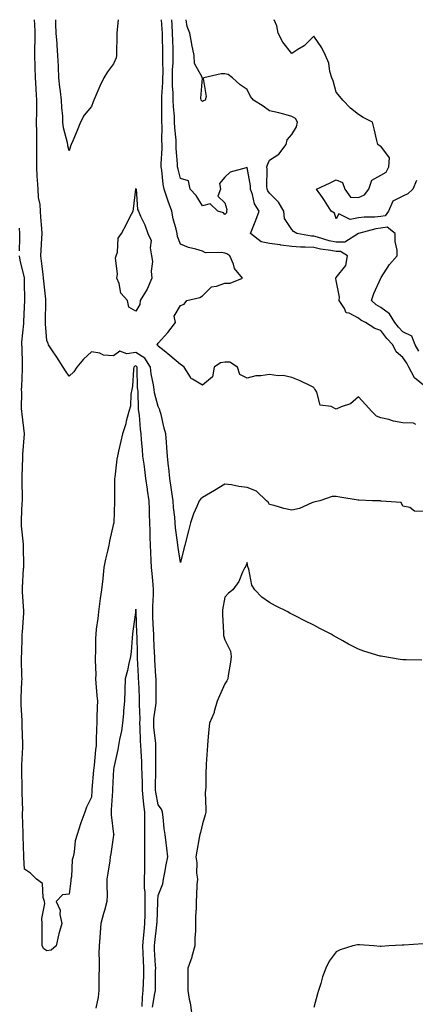
# Model space of a CAD drawing. Units: inches. Extents: x 918323 to 920963, y 7377098 to 7379738.
# Drawn here: x 918956 to 919134, y 7379296 to 7379738 of the extents above; entities that cross this region are included whole.
import ezdxf

# ---------------------------------------------------------------- set-up
doc = ezdxf.new("R2010")
doc.units = ezdxf.units.IN
doc.header["$MEASUREMENT"] = 0
doc.layers.add('Contour_91837377', color=7, linetype='Continuous', true_color=0xaf71d4)

msp = doc.modelspace()

# ---------------------------------------------------------------- linework, layer by layer
at = {"layer": 'Contour_91837377'}
for points in [[(919138.05, 7379517.04, 3338), (919133.28, 7379517.15, 3338), (919131.05, 7379518.92, 3338), (919128.05, 7379519.44, 3338), (919127.18, 7379521.05, 3338), (919118.31, 7379521.66, 3338), (919118.05, 7379521.77, 3338), (919117.92, 7379521.79, 3338), (919114.41, 7379521.92, 3338), (919108.22, 7379522.09, 3338), (919108.05, 7379522.1, 3338), (919107.84, 7379522.13, 3338), (919099.63, 7379523.5, 3338), (919098.05, 7379523.76, 3338), (919096.23, 7379523.74, 3338), (919090.65, 7379521.92, 3338), (919088.63, 7379521.34, 3338), (919088.05, 7379521.25, 3338), (919087.07, 7379520.94, 3338), (919081.6, 7379518.37, 3338), (919078.05, 7379517.68, 3338), (919074.55, 7379518.42, 3338), (919070.24, 7379519.73, 3338), (919068.05, 7379520.27, 3338), (919067.42, 7379521.3, 3338), (919066.75, 7379521.92, 3338), (919062.31, 7379526.18, 3338), (919058.05, 7379527.9, 3338), (919054.37, 7379528.24, 3338), (919050.98, 7379528.99, 3338), (919048.05, 7379529.33, 3338), (919043.42, 7379526.55, 3338), (919041.59, 7379525.46, 3338), (919038.05, 7379523.34, 3338), (919037.17, 7379522.8, 3338), (919036.54, 7379521.92, 3338), (919035.49, 7379519.36, 3338), (919033.94, 7379516.03, 3338), (919032.54, 7379511.92, 3338), (919031.63, 7379508.34, 3338), (919030.01, 7379501.92, 3338), (919029.62, 7379500.35, 3338), (919028.05, 7379494.17, 3338), (919026.97, 7379500.83, 3338), (919026.85, 7379501.92, 3338), (919026.76, 7379503.21, 3338), (919025.82, 7379509.7, 3338), (919025.69, 7379511.92, 3338), (919025.52, 7379514.46, 3338), (919024.96, 7379518.84, 3338), (919024.78, 7379521.92, 3338), (919024.18, 7379525.79, 3338), (919023.9, 7379527.78, 3338), (919023.24, 7379531.92, 3338), (919022.82, 7379536.69, 3338), (919022.74, 7379537.23, 3338), (919022.28, 7379541.92, 3338), (919022, 7379545.86, 3338), (919021.73, 7379548.24, 3338), (919021.43, 7379551.92, 3338), (919020.69, 7379554.56, 3338), (919019.34, 7379560.63, 3338), (919019.01, 7379561.92, 3338), (919018.79, 7379562.66, 3338), (919018.05, 7379564.28, 3338), (919016.46, 7379570.33, 3338), (919016.26, 7379571.92, 3338), (919015.99, 7379573.97, 3338), (919014.98, 7379578.85, 3338), (919014.65, 7379581.92, 3338), (919012.06, 7379585.93, 3338), (919008.05, 7379588.47, 3338), (919003.97, 7379587.84, 3338), (919000.91, 7379589.06, 3338), (918998.05, 7379586.99, 3338), (918993.43, 7379587.3, 3338), (918991.85, 7379588.12, 3338), (918988.05, 7379588.77, 3338), (918984.53, 7379585.44, 3338), (918981.48, 7379581.92, 3338), (918980.17, 7379579.8, 3338), (918978.05, 7379577.8, 3338), (918976.36, 7379580.23, 3338), (918975.34, 7379581.92, 3338), (918972.52, 7379586.39, 3338), (918970.35, 7379589.62, 3338), (918968.83, 7379591.92, 3338), (918968.6, 7379592.47, 3338), (918968.05, 7379593.87, 3338), (918967.5, 7379601.37, 3338), (918967.49, 7379601.92, 3338), (918967.51, 7379602.46, 3338), (918967.6, 7379611.47, 3338), (918967.61, 7379611.92, 3338), (918967.58, 7379612.4, 3338), (918966.64, 7379620.51, 3338), (918966.56, 7379621.92, 3338), (918966.34, 7379623.63, 3338), (918965.71, 7379629.58, 3338), (918965.4, 7379631.92, 3338), (918965.51, 7379634.46, 3338), (918965.85, 7379639.72, 3338), (918965.95, 7379641.92, 3338), (918965.76, 7379644.21, 3338), (918965.4, 7379649.27, 3338), (918965.18, 7379651.92, 3338), (918964.97, 7379655, 3338), (918964.32, 7379658.19, 3338), (918964.13, 7379661.92, 3338), (918963.89, 7379666.08, 3338), (918963.76, 7379667.63, 3338), (918963.52, 7379671.92, 3338), (918963.54, 7379676.43, 3338), (918963.5, 7379677.37, 3338), (918963.52, 7379681.92, 3338), (918963.48, 7379686.49, 3338), (918963.48, 7379687.36, 3338), (918963.45, 7379691.92, 3338), (918963.5, 7379696.47, 3338), (918963.54, 7379697.41, 3338), (918963.6, 7379701.92, 3338), (918963.32, 7379706.65, 3338), (918963.3, 7379707.18, 3338), (918963, 7379711.92, 3338), (918962.84, 7379716.7, 3338), (918962.82, 7379717.15, 3338), (918962.66, 7379721.92, 3338), (918962.7, 7379726.57, 3338), (918962.73, 7379727.24, 3338), (918962.77, 7379731.92, 3338), (918962.63, 7379736.5, 3338), (918962.56, 7379737.41, 3338), (918962.54, 7379738, 3338)], [(919000.13, 7379738, 3339), (918999.71, 7379733.58, 3339), (918999.51, 7379731.92, 3339), (918999.45, 7379730.52, 3339), (918999.38, 7379723.25, 3339), (918999.32, 7379721.92, 3339), (918999.14, 7379720.83, 3339), (918998.05, 7379718.14, 3339), (918995.34, 7379714.63, 3339), (918993.66, 7379711.92, 3339), (918991.8, 7379708.17, 3339), (918990.06, 7379703.93, 3339), (918989.17, 7379701.92, 3339), (918988.91, 7379701.06, 3339), (918988.05, 7379699.01, 3339), (918984.81, 7379695.16, 3339), (918983.21, 7379691.92, 3339), (918981.7, 7379688.27, 3339), (918979.7, 7379683.57, 3339), (918979, 7379681.92, 3339), (918978.72, 7379681.25, 3339), (918978.05, 7379679.11, 3339), (918977.52, 7379681.39, 3339), (918977.4, 7379681.92, 3339), (918977.29, 7379682.68, 3339), (918975.57, 7379689.44, 3339), (918975.3, 7379691.92, 3339), (918975.27, 7379694.7, 3339), (918974.72, 7379698.59, 3339), (918974.7, 7379701.92, 3339), (918974.23, 7379705.74, 3339), (918973.88, 7379707.76, 3339), (918973.44, 7379711.92, 3339), (918973.24, 7379716.73, 3339), (918973.25, 7379717.12, 3339), (918973.02, 7379721.92, 3339), (918972.69, 7379726.56, 3339), (918972.62, 7379727.35, 3339), (918972.28, 7379731.92, 3339), (918972.08, 7379735.95, 3339), (918972.13, 7379737.84, 3339), (918972.12, 7379738, 3339)], [(919133.79, 7379556.18, 3339), (919132.82, 7379556.68, 3339), (919128.05, 7379556.86, 3339), (919123.82, 7379557.69, 3339), (919121.64, 7379558.32, 3339), (919118.05, 7379559.15, 3339), (919116.09, 7379559.96, 3339), (919114.05, 7379561.92, 3339), (919111.28, 7379565.15, 3339), (919108.05, 7379568.59, 3339), (919104.48, 7379565.5, 3339), (919100.22, 7379564.09, 3339), (919098.05, 7379563.05, 3339), (919095.79, 7379564.18, 3339), (919090.89, 7379564.76, 3339), (919089.29, 7379570.68, 3339), (919088.53, 7379571.92, 3339), (919088.33, 7379572.2, 3339), (919088.05, 7379572.76, 3339), (919086.52, 7379573.45, 3339), (919081.9, 7379575.77, 3339), (919078.05, 7379577.23, 3339), (919074.29, 7379578.15, 3339), (919071.92, 7379578.05, 3339), (919068.05, 7379578.64, 3339), (919064.11, 7379577.98, 3339), (919061.99, 7379577.98, 3339), (919058.05, 7379576.99, 3339), (919054.69, 7379578.56, 3339), (919053.76, 7379581.92, 3339), (919050.3, 7379584.16, 3339), (919048.05, 7379584.11, 3339), (919046.1, 7379583.87, 3339), (919043.24, 7379581.92, 3339), (919042.43, 7379577.54, 3339), (919038.05, 7379573.74, 3339), (919033.47, 7379576.5, 3339), (919032.85, 7379576.72, 3339), (919032.57, 7379577.4, 3339), (919029.68, 7379581.92, 3339), (919028.77, 7379582.64, 3339), (919028.05, 7379583.12, 3339), (919023.34, 7379587.21, 3339), (919020.68, 7379589.29, 3339), (919018.05, 7379591.38, 3339), (919017.88, 7379591.75, 3339), (919017.49, 7379591.92, 3339), (919017.72, 7379592.25, 3339), (919018.05, 7379592.66, 3339), (919022.44, 7379597.53, 3339), (919025.85, 7379601.92, 3339), (919025.18, 7379604.79, 3339), (919028.05, 7379609.65, 3339), (919029.79, 7379610.18, 3339), (919030.9, 7379611.92, 3339), (919036.79, 7379613.18, 3339), (919038.05, 7379613.96, 3339), (919042.03, 7379617.94, 3339), (919044.34, 7379618.22, 3339), (919048.05, 7379619.66, 3339), (919050.39, 7379619.58, 3339), (919055.99, 7379621.92, 3339), (919052.29, 7379626.16, 3339), (919051.84, 7379628.12, 3339), (919050.24, 7379631.92, 3339), (919048.93, 7379632.8, 3339), (919048.05, 7379633.07, 3339), (919046.5, 7379633.47, 3339), (919039.36, 7379633.23, 3339), (919038.05, 7379634.02, 3339), (919035.04, 7379634.93, 3339), (919031.74, 7379635.61, 3339), (919028.05, 7379637.1, 3339), (919026.67, 7379640.55, 3339), (919026.54, 7379641.92, 3339), (919026.11, 7379643.86, 3339), (919024.74, 7379648.61, 3339), (919024.13, 7379651.92, 3339), (919022.59, 7379656.46, 3339), (919022.12, 7379657.85, 3339), (919020.75, 7379661.92, 3339), (919020.29, 7379664.16, 3339), (919019.64, 7379670.33, 3339), (919019.36, 7379671.92, 3339), (919019.36, 7379673.23, 3339), (919019.87, 7379680.1, 3339), (919019.86, 7379681.92, 3339), (919019.78, 7379683.65, 3339), (919019.84, 7379690.13, 3339), (919019.77, 7379691.92, 3339), (919019.69, 7379693.56, 3339), (919019.77, 7379700.2, 3339), (919019.7, 7379701.92, 3339), (919019.7, 7379703.56, 3339), (919020.19, 7379709.78, 3339), (919020.18, 7379711.92, 3339), (919020.23, 7379714.1, 3339), (919020.13, 7379719.84, 3339), (919020.18, 7379721.92, 3339), (919020.13, 7379724, 3339), (919019.99, 7379729.97, 3339), (919019.94, 7379731.92, 3339), (919019.84, 7379733.71, 3339), (919019.5, 7379738, 3339)], [(919138.05, 7379573.19, 3340), (919133.24, 7379577.11, 3340), (919130.73, 7379581.92, 3340), (919129.79, 7379583.66, 3340), (919128.05, 7379586.31, 3340), (919124.91, 7379588.78, 3340), (919123.51, 7379591.92, 3340), (919120.85, 7379594.73, 3340), (919118.05, 7379598.38, 3340), (919115.33, 7379599.2, 3340), (919111.22, 7379601.92, 3340), (919109.08, 7379602.95, 3340), (919108.05, 7379603.95, 3340), (919103.88, 7379606.1, 3340), (919102.5, 7379606.37, 3340), (919101.76, 7379608.21, 3340), (919099.31, 7379611.92, 3340), (919099.49, 7379613.36, 3340), (919098.05, 7379620.88, 3340), (919097.84, 7379621.71, 3340), (919097.84, 7379621.92, 3340), (919097.94, 7379622.03, 3340), (919098.05, 7379622.11, 3340), (919102.37, 7379627.61, 3340), (919103.09, 7379631.92, 3340), (919099.95, 7379633.83, 3340), (919098.05, 7379633.82, 3340), (919095.68, 7379634.29, 3340), (919091.01, 7379634.88, 3340), (919088.05, 7379635.59, 3340), (919084.11, 7379635.86, 3340), (919081.93, 7379635.8, 3340), (919078.05, 7379636.13, 3340), (919073.21, 7379636.76, 3340), (919072.91, 7379636.79, 3340), (919068.05, 7379637.47, 3340), (919064.32, 7379638.19, 3340), (919059.48, 7379641.92, 3340), (919060.39, 7379644.26, 3340), (919061.96, 7379648.01, 3340), (919063.36, 7379651.92, 3340), (919061.39, 7379655.26, 3340), (919060.45, 7379659.53, 3340), (919059.56, 7379661.92, 3340), (919059.47, 7379663.33, 3340), (919058.05, 7379671.66, 3340), (919057.57, 7379671.44, 3340), (919050.43, 7379669.54, 3340), (919048.05, 7379667.19, 3340), (919045.61, 7379664.36, 3340), (919046.06, 7379661.92, 3340), (919044.9, 7379658.77, 3340), (919048.05, 7379655.72, 3340), (919048.85, 7379652.72, 3340), (919048.71, 7379651.92, 3340), (919048.81, 7379651.16, 3340), (919048.05, 7379650.44, 3340), (919047.43, 7379651.3, 3340), (919044.82, 7379651.92, 3340), (919041.48, 7379655.35, 3340), (919038.05, 7379654.34, 3340), (919035.08, 7379658.95, 3340), (919032.38, 7379661.92, 3340), (919031.69, 7379665.56, 3340), (919028.05, 7379666.73, 3340), (919026.97, 7379670.84, 3340), (919026.78, 7379671.92, 3340), (919026.78, 7379673.19, 3340), (919026.21, 7379680.08, 3340), (919026.2, 7379681.92, 3340), (919026.11, 7379683.86, 3340), (919025.57, 7379689.44, 3340), (919025.47, 7379691.92, 3340), (919025.34, 7379694.63, 3340), (919024.91, 7379698.78, 3340), (919024.77, 7379701.92, 3340), (919024.76, 7379705.21, 3340), (919024.49, 7379708.36, 3340), (919024.48, 7379711.92, 3340), (919024.55, 7379715.42, 3340), (919024.74, 7379718.61, 3340), (919024.82, 7379721.92, 3340), (919024.73, 7379725.24, 3340), (919024.64, 7379728.51, 3340), (919024.56, 7379731.92, 3340), (919024.34, 7379735.63, 3340), (919024.25, 7379738, 3340)], [(919135.22, 7379589.1, 3341), (919133.45, 7379591.92, 3341), (919131.97, 7379595.84, 3341), (919128.05, 7379597.75, 3341), (919126.01, 7379599.89, 3341), (919124.42, 7379601.92, 3341), (919121.98, 7379605.85, 3341), (919118.05, 7379608.67, 3341), (919115.99, 7379609.86, 3341), (919113.89, 7379611.92, 3341), (919114.96, 7379615.01, 3341), (919118.05, 7379621.82, 3341), (919118.09, 7379621.88, 3341), (919118.11, 7379621.92, 3341), (919118.25, 7379622.12, 3341), (919122.01, 7379627.96, 3341), (919125.45, 7379631.92, 3341), (919125.47, 7379634.51, 3341), (919124.51, 7379638.38, 3341), (919124.52, 7379641.92, 3341), (919120.91, 7379644.77, 3341), (919118.05, 7379644.33, 3341), (919115.88, 7379644.09, 3341), (919108.06, 7379641.94, 3341), (919108.05, 7379641.93, 3341), (919108.03, 7379641.92, 3341), (919101.89, 7379638.08, 3341), (919098.05, 7379638.06, 3341), (919094.83, 7379638.7, 3341), (919089.68, 7379640.29, 3341), (919088.05, 7379640.68, 3341), (919086.89, 7379640.76, 3341), (919080.33, 7379641.92, 3341), (919078.93, 7379642.8, 3341), (919078.05, 7379643.69, 3341), (919074.75, 7379648.62, 3341), (919074.51, 7379651.92, 3341), (919072.11, 7379655.98, 3341), (919068.05, 7379660, 3341), (919067.27, 7379661.14, 3341), (919066.98, 7379661.92, 3341), (919066.9, 7379663.07, 3341), (919067.03, 7379670.9, 3341), (919066.95, 7379671.92, 3341), (919067.12, 7379672.85, 3341), (919068.05, 7379674.88, 3341), (919072.32, 7379677.65, 3341), (919075.58, 7379681.92, 3341), (919076.01, 7379683.96, 3341), (919078.05, 7379686.45, 3341), (919080.16, 7379689.8, 3341), (919080.62, 7379691.92, 3341), (919079.72, 7379693.59, 3341), (919078.05, 7379694.58, 3341), (919074.47, 7379695.5, 3341), (919072.26, 7379696.13, 3341), (919068.05, 7379697.13, 3341), (919065.24, 7379699.11, 3341), (919060.96, 7379701.92, 3341), (919059.56, 7379703.43, 3341), (919058.05, 7379706.7, 3341), (919054.85, 7379708.72, 3341), (919051.38, 7379711.92, 3341), (919049.45, 7379713.31, 3341), (919048.05, 7379713.71, 3341), (919046.3, 7379713.67, 3341), (919038.64, 7379711.92, 3341), (919038.34, 7379711.63, 3341), (919039.64, 7379703.51, 3341), (919039.21, 7379701.92, 3341), (919038.49, 7379701.48, 3341), (919038.05, 7379701.18, 3341), (919037.67, 7379701.54, 3341), (919037.4, 7379701.92, 3341), (919037.22, 7379702.75, 3341), (919037.92, 7379711.79, 3341), (919037.86, 7379711.92, 3341), (919037.83, 7379712.14, 3341), (919034.38, 7379718.25, 3341), (919034.17, 7379721.92, 3341), (919033.18, 7379726.79, 3341), (919033.13, 7379727, 3341), (919032.26, 7379731.92, 3341), (919031.08, 7379734.95, 3341), (919030.71, 7379738, 3341)], [(919134.16, 7379665.81, 3342), (919132.46, 7379661.92, 3342), (919130.26, 7379659.71, 3342), (919128.05, 7379658.76, 3342), (919123.45, 7379656.52, 3342), (919121.5, 7379651.92, 3342), (919120.09, 7379649.88, 3342), (919118.05, 7379649.57, 3342), (919115.4, 7379649.27, 3342), (919110.63, 7379649.34, 3342), (919108.05, 7379648.94, 3342), (919104.39, 7379648.26, 3342), (919099.2, 7379650.77, 3342), (919098.05, 7379648.54, 3342), (919097.24, 7379651.11, 3342), (919095.83, 7379651.92, 3342), (919092.84, 7379656.7, 3342), (919091.83, 7379658.14, 3342), (919089.24, 7379661.92, 3342), (919095.3, 7379664.67, 3342), (919098.05, 7379666.1, 3342), (919100.92, 7379664.79, 3342), (919101.99, 7379661.92, 3342), (919104.4, 7379658.27, 3342), (919108.05, 7379658.14, 3342), (919110.69, 7379659.28, 3342), (919112.64, 7379661.92, 3342), (919114.09, 7379665.88, 3342), (919118.05, 7379668.1, 3342), (919120.42, 7379669.55, 3342), (919121.74, 7379671.92, 3342), (919122.03, 7379675.9, 3342), (919118.05, 7379681.24, 3342), (919117.49, 7379681.36, 3342), (919116.71, 7379681.92, 3342), (919116.29, 7379683.68, 3342), (919115.12, 7379688.99, 3342), (919114.4, 7379691.92, 3342), (919110.17, 7379694.04, 3342), (919108.05, 7379695.38, 3342), (919104.4, 7379698.27, 3342), (919101.03, 7379701.92, 3342), (919099.69, 7379703.56, 3342), (919098.05, 7379705.51, 3342), (919096.66, 7379710.53, 3342), (919096.03, 7379711.92, 3342), (919095.24, 7379714.73, 3342), (919094.66, 7379718.53, 3342), (919093.28, 7379721.92, 3342), (919091.52, 7379725.39, 3342), (919088.05, 7379730.53, 3342), (919083.67, 7379726.3, 3342), (919080.74, 7379724.61, 3342), (919078.05, 7379722.87, 3342), (919074.05, 7379727.92, 3342), (919071.97, 7379731.92, 3342), (919071.31, 7379735.18, 3342), (919070.2, 7379738, 3342)], [(918955.74, 7379634.23, 3337), (918955.93, 7379639.8, 3337), (918955.91, 7379641.92, 3337), (918955.69, 7379644.28, 3337)], [(919015.53, 7379294.45, 3337), (919016.61, 7379300.48, 3337), (919016.79, 7379301.92, 3337), (919016.81, 7379303.15, 3337), (919016.93, 7379310.8, 3337), (919016.96, 7379311.92, 3337), (919016.89, 7379313.08, 3337), (919016.46, 7379320.33, 3337), (919016.38, 7379321.92, 3337), (919016.53, 7379323.44, 3337), (919017.47, 7379331.34, 3337), (919017.53, 7379331.92, 3337), (919017.54, 7379332.43, 3337), (919017.84, 7379341.71, 3337), (919017.84, 7379341.92, 3337), (919017.84, 7379342.13, 3337), (919018.05, 7379344.57, 3337), (919020.15, 7379349.82, 3337), (919020.38, 7379351.92, 3337), (919020.98, 7379354.85, 3337), (919021.61, 7379358.36, 3337), (919022.39, 7379361.92, 3337), (919021.88, 7379365.75, 3337), (919021.69, 7379368.28, 3337), (919021.26, 7379371.92, 3337), (919020.82, 7379374.7, 3337), (919020.27, 7379379.7, 3337), (919019.95, 7379381.92, 3337), (919019.49, 7379383.36, 3337), (919018.05, 7379385.23, 3337), (919017.04, 7379390.91, 3337), (919016.93, 7379391.92, 3337), (919016.91, 7379393.06, 3337), (919016.99, 7379400.86, 3337), (919016.98, 7379401.92, 3337), (919016.95, 7379403.02, 3337), (919017.06, 7379410.93, 3337), (919017.04, 7379411.92, 3337), (919016.96, 7379413.01, 3337), (919016.17, 7379420.04, 3337), (919016.04, 7379421.92, 3337), (919016.12, 7379423.85, 3337), (919017.12, 7379430.99, 3337), (919017.17, 7379431.92, 3337), (919017.14, 7379432.83, 3337), (919017.14, 7379441.01, 3337), (919017.12, 7379441.92, 3337), (919017.06, 7379442.91, 3337), (919016.6, 7379450.47, 3337), (919016.52, 7379451.92, 3337), (919016.47, 7379453.5, 3337), (919016.17, 7379460.05, 3337), (919016.11, 7379461.92, 3337), (919016.01, 7379463.95, 3337), (919015.73, 7379469.6, 3337), (919015.62, 7379471.92, 3337), (919015.63, 7379474.34, 3337), (919015.95, 7379479.82, 3337), (919015.95, 7379481.92, 3337), (919015.75, 7379484.22, 3337), (919015.3, 7379489.16, 3337), (919015.05, 7379491.92, 3337), (919014.92, 7379495.06, 3337), (919014.8, 7379498.67, 3337), (919014.65, 7379501.92, 3337), (919014.48, 7379505.49, 3337), (919014.5, 7379508.37, 3337), (919014.3, 7379511.92, 3337), (919014.14, 7379515.83, 3337), (919014.13, 7379518, 3337), (919013.96, 7379521.92, 3337), (919013.29, 7379526.68, 3337), (919013.23, 7379527.1, 3337), (919012.58, 7379531.92, 3337), (919012.05, 7379535.92, 3337), (919011.72, 7379538.25, 3337), (919011.23, 7379541.92, 3337), (919010.99, 7379544.86, 3337), (919010.64, 7379549.33, 3337), (919010.43, 7379551.92, 3337), (919010.15, 7379554.03, 3337), (919009.6, 7379560.37, 3337), (919009.41, 7379561.92, 3337), (919009.22, 7379563.09, 3337), (919009.05, 7379570.92, 3337), (919008.92, 7379571.92, 3337), (919008.82, 7379572.69, 3337), (919008.63, 7379581.35, 3337), (919008.56, 7379581.92, 3337), (919008.36, 7379582.23, 3337), (919008.05, 7379582.43, 3337), (919007.61, 7379582.36, 3337), (919007.12, 7379581.92, 3337), (919006.93, 7379580.8, 3337), (919006.6, 7379573.37, 3337), (919006.27, 7379571.92, 3337), (919005.84, 7379569.71, 3337), (919005.59, 7379564.38, 3337), (919004.9, 7379561.92, 3337), (919003.71, 7379557.58, 3337), (919003.48, 7379556.49, 3337), (919001.99, 7379551.92, 3337), (919001.3, 7379548.67, 3337), (919000.28, 7379544.15, 3337), (918999.8, 7379541.92, 3337), (918999.45, 7379540.52, 3337), (918998.61, 7379532.48, 3337), (918998.5, 7379531.92, 3337), (918998.46, 7379531.52, 3337), (918998.47, 7379522.34, 3337), (918998.44, 7379521.92, 3337), (918998.41, 7379521.56, 3337), (918998.11, 7379511.98, 3337), (918998.11, 7379511.92, 3337), (918998.1, 7379511.87, 3337), (918998.05, 7379511.66, 3337), (918996.17, 7379503.8, 3337), (918995.91, 7379501.92, 3337), (918995.35, 7379499.23, 3337), (918994.35, 7379495.62, 3337), (918993.72, 7379491.92, 3337), (918993.15, 7379487.02, 3337), (918993.13, 7379486.84, 3337), (918992.57, 7379481.92, 3337), (918992.05, 7379477.92, 3337), (918991.75, 7379475.62, 3337), (918991.26, 7379471.92, 3337), (918990.97, 7379468.99, 3337), (918990.26, 7379464.13, 3337), (918990.02, 7379461.92, 3337), (918989.91, 7379460.06, 3337), (918989.85, 7379453.72, 3337), (918989.75, 7379451.92, 3337), (918989.68, 7379450.29, 3337), (918990.01, 7379443.88, 3337), (918989.93, 7379441.92, 3337), (918990.07, 7379439.9, 3337), (918990.57, 7379434.44, 3337), (918990.73, 7379431.92, 3337), (918990.68, 7379429.29, 3337), (918990.56, 7379424.43, 3337), (918990.51, 7379421.92, 3337), (918990.38, 7379419.59, 3337), (918990.26, 7379414.12, 3337), (918990.14, 7379411.92, 3337), (918989.96, 7379410.01, 3337), (918989.26, 7379403.13, 3337), (918989.14, 7379401.92, 3337), (918989.08, 7379400.9, 3337), (918988.27, 7379392.14, 3337), (918988.26, 7379391.92, 3337), (918988.25, 7379391.73, 3337), (918988.05, 7379388.67, 3337), (918985.79, 7379384.18, 3337), (918985.05, 7379381.92, 3337), (918983.37, 7379377.24, 3337), (918983.19, 7379376.78, 3337), (918981.68, 7379371.92, 3337), (918980.82, 7379369.14, 3337), (918980.35, 7379364.22, 3337), (918979.83, 7379361.92, 3337), (918979.4, 7379360.57, 3337), (918979.06, 7379352.93, 3337), (918978.85, 7379351.92, 3337), (918978.77, 7379351.2, 3337), (918978.05, 7379345.18, 3337), (918975.08, 7379344.89, 3337), (918972.17, 7379341.92, 3337), (918974.1, 7379337.97, 3337), (918973.93, 7379336.04, 3337), (918974.82, 7379331.92, 3337), (918973.47, 7379327.35, 3337), (918973.22, 7379326.75, 3337), (918972.28, 7379321.92, 3337), (918969.92, 7379320.05, 3337), (918968.05, 7379319.72, 3337), (918966.66, 7379320.53, 3337), (918965.94, 7379321.92, 3337), (918965.97, 7379324, 3337), (918965.91, 7379329.78, 3337), (918965.95, 7379331.92, 3337), (918965.77, 7379334.2, 3337), (918967.14, 7379341.01, 3337), (918967.01, 7379341.92, 3337), (918966.36, 7379343.61, 3337), (918966.02, 7379349.89, 3337), (918963.34, 7379351.92, 3337), (918960.72, 7379354.59, 3337), (918958.05, 7379356.45, 3337), (918957.76, 7379361.63, 3337), (918957.77, 7379361.92, 3337), (918957.76, 7379362.21, 3337), (918957.4, 7379371.26, 3337), (918957.37, 7379371.92, 3337), (918957.41, 7379372.56, 3337), (918957.13, 7379381, 3337), (918957.18, 7379381.92, 3337), (918957.2, 7379382.78, 3337), (918957.02, 7379390.89, 3337), (918957.03, 7379391.92, 3337), (918957.02, 7379392.95, 3337), (918956.86, 7379400.73, 3337), (918956.84, 7379401.92, 3337), (918956.86, 7379403.11, 3337), (918957.27, 7379411.14, 3337), (918957.28, 7379411.92, 3337), (918957.28, 7379412.69, 3337), (918956.97, 7379420.84, 3337), (918956.97, 7379421.92, 3337), (918956.98, 7379422.99, 3337), (918956.52, 7379430.39, 3337), (918956.54, 7379431.92, 3337), (918956.58, 7379433.39, 3337), (918956.88, 7379440.75, 3337), (918956.92, 7379441.92, 3337), (918956.88, 7379443.09, 3337), (918956.68, 7379450.55, 3337), (918956.63, 7379451.92, 3337), (918956.74, 7379453.23, 3337), (918956.95, 7379460.82, 3337), (918957.03, 7379461.92, 3337), (918957.08, 7379462.89, 3337), (918957.65, 7379471.52, 3337), (918957.67, 7379471.92, 3337), (918957.65, 7379472.31, 3337), (918957.13, 7379481, 3337), (918957.08, 7379481.92, 3337), (918957.14, 7379482.83, 3337), (918957.63, 7379491.5, 3337), (918957.65, 7379491.92, 3337), (918957.65, 7379492.32, 3337), (918957.6, 7379501.47, 3337), (918957.6, 7379501.92, 3337), (918957.57, 7379502.41, 3337), (918956.7, 7379510.57, 3337), (918956.61, 7379511.92, 3337), (918956.68, 7379513.29, 3337), (918957.01, 7379520.88, 3337), (918957.06, 7379521.92, 3337), (918957.06, 7379522.9, 3337), (918957.01, 7379530.87, 3337), (918957.01, 7379531.92, 3337), (918957, 7379532.97, 3337), (918957.28, 7379541.15, 3337), (918957.27, 7379542.7, 3337), (918958.01, 7379551.88, 3337), (918958.01, 7379551.92, 3337), (918958, 7379551.97, 3337), (918956.92, 7379560.79, 3337), (918956.83, 7379561.92, 3337), (918956.68, 7379563.29, 3337), (918956.82, 7379570.69, 3337), (918956.64, 7379571.92, 3337), (918956.77, 7379573.2, 3337), (918957.06, 7379580.93, 3337), (918957.15, 7379581.92, 3337), (918957.04, 7379582.93, 3337), (918956.96, 7379590.83, 3337), (918956.82, 7379591.92, 3337), (918956.82, 7379593.15, 3337), (918957.68, 7379601.55, 3337), (918957.68, 7379601.92, 3337), (918957.71, 7379602.26, 3337), (918958.05, 7379609.03, 3337), (918958.13, 7379611.84, 3337), (918958.14, 7379611.92, 3337), (918958.13, 7379612, 3337), (918958.05, 7379620.14, 3337), (918958.02, 7379621.89, 3337), (918958.02, 7379621.92, 3337), (918958.02, 7379621.96, 3337), (918956.05, 7379629.92, 3337), (918955.76, 7379631.92, 3337)], [(919136.46, 7379450.33, 3337), (919129.51, 7379450.47, 3337), (919128.05, 7379450.46, 3337), (919126.71, 7379450.58, 3337), (919118.95, 7379451.92, 3337), (919118.17, 7379452.04, 3337), (919118.05, 7379452.07, 3337), (919117.83, 7379452.14, 3337), (919110.47, 7379454.34, 3337), (919108.05, 7379455.28, 3337), (919103.63, 7379457.49, 3337), (919101.05, 7379458.92, 3337), (919098.05, 7379460.54, 3337), (919097.14, 7379461.01, 3337), (919095.74, 7379461.92, 3337), (919090.69, 7379464.56, 3337), (919088.05, 7379465.93, 3337), (919084.02, 7379467.89, 3337), (919079.97, 7379470, 3337), (919078.05, 7379470.97, 3337), (919077.41, 7379471.28, 3337), (919076.25, 7379471.92, 3337), (919070.77, 7379474.64, 3337), (919068.05, 7379476.15, 3337), (919064.65, 7379478.52, 3337), (919061.51, 7379481.92, 3337), (919060.14, 7379484.01, 3337), (919058.81, 7379491.16, 3337), (919058.53, 7379491.92, 3337), (919058.39, 7379492.26, 3337), (919058.05, 7379494.2, 3337), (919057.42, 7379492.55, 3337), (919057.01, 7379491.92, 3337), (919055.99, 7379489.86, 3337), (919054.37, 7379485.6, 3337), (919051.53, 7379481.92, 3337), (919049.62, 7379480.35, 3337), (919048.05, 7379478.64, 3337), (919047.02, 7379472.95, 3337), (919046.95, 7379471.92, 3337), (919046.99, 7379470.85, 3337), (919047.4, 7379462.57, 3337), (919047.42, 7379461.92, 3337), (919047.44, 7379461.31, 3337), (919048.05, 7379459.39, 3337), (919050.49, 7379454.36, 3337), (919050.89, 7379451.92, 3337), (919050.6, 7379449.37, 3337), (919049.5, 7379443.37, 3337), (919049.31, 7379441.92, 3337), (919048.98, 7379440.98, 3337), (919048.05, 7379439.67, 3337), (919045.67, 7379434.3, 3337), (919044.58, 7379431.92, 3337), (919043.26, 7379427.14, 3337), (919043.23, 7379426.74, 3337), (919041.07, 7379421.92, 3337), (919040.88, 7379419.09, 3337), (919040.38, 7379414.25, 3337), (919040.21, 7379411.92, 3337), (919040.06, 7379409.91, 3337), (919039.69, 7379403.56, 3337), (919039.57, 7379401.92, 3337), (919039.46, 7379400.51, 3337), (919039.4, 7379393.28, 3337), (919039.31, 7379391.92, 3337), (919039.2, 7379390.77, 3337), (919039.51, 7379383.38, 3337), (919039.4, 7379381.92, 3337), (919039.15, 7379380.82, 3337), (919038.05, 7379376.74, 3337), (919037.08, 7379372.89, 3337), (919036.83, 7379371.92, 3337), (919036.53, 7379370.4, 3337), (919035.48, 7379364.49, 3337), (919034.94, 7379361.92, 3337), (919035.36, 7379359.23, 3337), (919035.35, 7379354.62, 3337), (919035.66, 7379351.92, 3337), (919035.49, 7379349.36, 3337), (919035.3, 7379344.67, 3337), (919035.1, 7379341.92, 3337), (919035.17, 7379339.04, 3337), (919034.81, 7379335.16, 3337), (919034.88, 7379331.92, 3337), (919034.86, 7379328.73, 3337), (919034.6, 7379325.37, 3337), (919034.58, 7379321.92, 3337), (919033.24, 7379317.11, 3337), (919033.18, 7379316.79, 3337), (919031.4, 7379311.92, 3337), (919031.41, 7379308.55, 3337), (919031.4, 7379305.28, 3337), (919031.42, 7379301.92, 3337), (919032.04, 7379297.93, 3337), (919032.47, 7379296.34, 3337), (919033, 7379291.92, 3337)], [(919010.84, 7379294.71, 3336), (919011.03, 7379298.94, 3336), (919011.39, 7379301.92, 3336), (919011.48, 7379305.35, 3336), (919011.58, 7379308.39, 3336), (919011.66, 7379311.92, 3336), (919011.47, 7379315.34, 3336), (919011.3, 7379318.67, 3336), (919011.12, 7379321.92, 3336), (919011.46, 7379325.33, 3336), (919011.71, 7379328.26, 3336), (919012.09, 7379331.92, 3336), (919012.18, 7379336.05, 3336), (919012.19, 7379337.78, 3336), (919012.27, 7379341.92, 3336), (919012.2, 7379346.07, 3336), (919011.97, 7379348, 3336), (919011.89, 7379351.92, 3336), (919012, 7379355.87, 3336), (919012.01, 7379357.96, 3336), (919012.12, 7379361.92, 3336), (919012.1, 7379365.97, 3336), (919012.13, 7379367.84, 3336), (919012.11, 7379371.92, 3336), (919012.04, 7379375.91, 3336), (919012.05, 7379377.92, 3336), (919012, 7379381.92, 3336), (919011.56, 7379385.42, 3336), (919011.38, 7379388.6, 3336), (919011, 7379391.92, 3336), (919010.97, 7379394.84, 3336), (919010.81, 7379399.16, 3336), (919010.77, 7379401.92, 3336), (919010.71, 7379404.58, 3336), (919010.39, 7379409.58, 3336), (919010.34, 7379411.92, 3336), (919010.18, 7379414.05, 3336), (919010, 7379419.97, 3336), (919009.87, 7379421.92, 3336), (919009.94, 7379423.81, 3336), (919009.61, 7379430.36, 3336), (919009.69, 7379431.92, 3336), (919009.65, 7379433.52, 3336), (919009.3, 7379440.67, 3336), (919009.28, 7379441.92, 3336), (919009.21, 7379443.08, 3336), (919008.84, 7379451.13, 3336), (919008.8, 7379451.92, 3336), (919008.77, 7379452.64, 3336), (919008.56, 7379461.41, 3336), (919008.54, 7379461.92, 3336), (919008.52, 7379462.39, 3336), (919008.11, 7379471.86, 3336), (919008.11, 7379471.92, 3336), (919008.11, 7379471.98, 3336), (919008.05, 7379473.14, 3336), (919007.9, 7379472.07, 3336), (919007.87, 7379471.92, 3336), (919007.84, 7379471.72, 3336), (919006.74, 7379463.23, 3336), (919006.59, 7379461.92, 3336), (919006.38, 7379460.25, 3336), (919005.92, 7379454.05, 3336), (919005.62, 7379451.92, 3336), (919004.87, 7379448.73, 3336), (919004.35, 7379445.62, 3336), (919003.3, 7379441.92, 3336), (919003.13, 7379437, 3336), (919003.1, 7379436.87, 3336), (919002.97, 7379431.92, 3336), (919002.48, 7379427.49, 3336), (919002.43, 7379426.3, 3336), (919002.01, 7379421.92, 3336), (919001.51, 7379418.46, 3336), (919000.73, 7379414.6, 3336), (919000.3, 7379411.92, 3336), (918999.9, 7379410.07, 3336), (918998.16, 7379402.03, 3336), (918998.14, 7379401.92, 3336), (918998.13, 7379401.84, 3336), (918998.05, 7379401.24, 3336), (918997.59, 7379392.38, 3336), (918997.56, 7379391.92, 3336), (918997.52, 7379391.39, 3336), (918996.99, 7379382.98, 3336), (918996.92, 7379381.92, 3336), (918996.95, 7379380.82, 3336), (918998.05, 7379372.14, 3336), (918998.09, 7379371.96, 3336), (918998.09, 7379371.92, 3336), (918998.09, 7379371.88, 3336), (918998.05, 7379371.73, 3336), (918996.73, 7379363.24, 3336), (918996.56, 7379361.92, 3336), (918996.3, 7379360.17, 3336), (918995.46, 7379354.51, 3336), (918995.07, 7379351.92, 3336), (918995.03, 7379348.9, 3336), (918995.11, 7379344.86, 3336), (918995.07, 7379341.92, 3336), (918993.88, 7379337.75, 3336), (918993.46, 7379336.51, 3336), (918992.33, 7379331.92, 3336), (918991.99, 7379327.98, 3336), (918991.81, 7379325.68, 3336), (918991.49, 7379321.92, 3336), (918991.46, 7379318.51, 3336), (918991.53, 7379315.4, 3336), (918991.5, 7379311.92, 3336), (918991.47, 7379308.5, 3336), (918991.42, 7379305.29, 3336), (918991.39, 7379301.92, 3336), (918991.05, 7379298.92, 3336), (918990.07, 7379293.94, 3336)], [(919137.14, 7379322.83, 3336), (919128.41, 7379322.28, 3336), (919128.05, 7379322.26, 3336), (919127.71, 7379322.26, 3336), (919121.69, 7379321.92, 3336), (919118.26, 7379321.71, 3336), (919118.05, 7379321.69, 3336), (919117.81, 7379321.68, 3336), (919114.97, 7379321.92, 3336), (919108.51, 7379322.38, 3336), (919108.05, 7379322.44, 3336), (919107.59, 7379322.38, 3336), (919105.55, 7379321.92, 3336), (919099.8, 7379320.17, 3336), (919098.05, 7379319.3, 3336), (919094.91, 7379315.06, 3336), (919093.36, 7379311.92, 3336), (919091.89, 7379308.08, 3336), (919091.11, 7379304.98, 3336), (919090.15, 7379301.92, 3336), (919089.64, 7379300.33, 3336), (919088.05, 7379294.18, 3336)]]:
    msp.add_polyline3d(points, dxfattribs=at)
msp.add_polyline3d([(919008.05, 7379607.13, 3338), (919004.95, 7379608.82, 3338), (919004.35, 7379611.92, 3338), (919001.28, 7379615.15, 3338), (919000.54, 7379619.43, 3338), (918999.52, 7379621.92, 3338), (918999.78, 7379623.65, 3338), (918998.95, 7379631.02, 3338), (918999.21, 7379631.92, 3338), (918999.76, 7379633.63, 3338), (919000.13, 7379639.85, 3338), (919001.63, 7379641.92, 3338), (919003.76, 7379646.21, 3338), (919005.38, 7379649.25, 3338), (919006.77, 7379651.92, 3338), (919006.91, 7379653.06, 3338), (919007.97, 7379661.84, 3338), (919007.98, 7379661.92, 3338), (919007.99, 7379661.98, 3338), (919008.05, 7379662.1, 3338), (919008.08, 7379661.95, 3338), (919008.08, 7379661.92, 3338), (919008.1, 7379661.87, 3338), (919008.8, 7379652.67, 3338), (919009.27, 7379651.92, 3338), (919010.18, 7379649.79, 3338), (919012.03, 7379645.9, 3338), (919013.49, 7379641.92, 3338), (919014.9, 7379638.77, 3338), (919014.4, 7379635.57, 3338), (919015.07, 7379631.92, 3338), (919015.54, 7379629.41, 3338), (919014.89, 7379625.08, 3338), (919015.22, 7379621.92, 3338), (919013.11, 7379616.98, 3338), (919013.08, 7379616.89, 3338), (919009.99, 7379611.92, 3338), (919009.85, 7379610.12, 3338)], close=True, dxfattribs=at)

doc.saveas('drawing.dxf')
